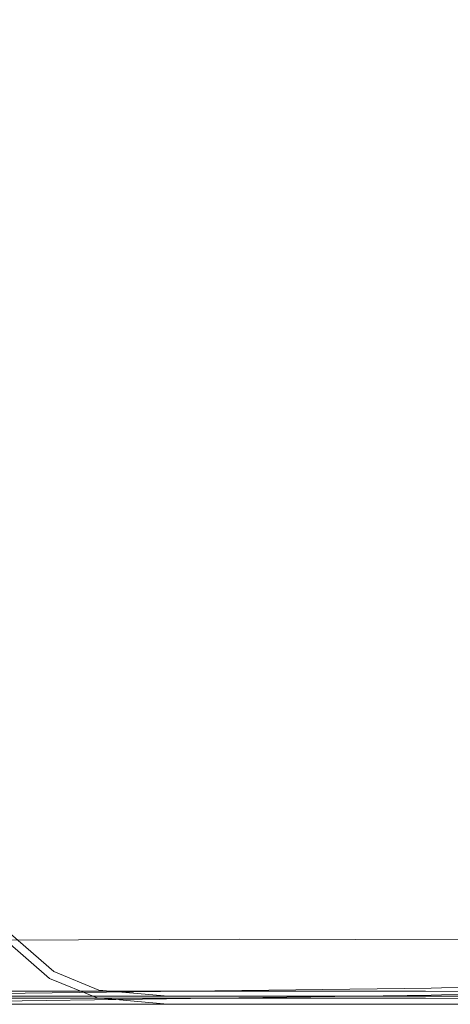
# Model space of a CAD drawing. Extents: x 0 to 1700, y -700 to 0.
# Drawn here: x 1511 to 1565, y -700 to -577 of the extents above; entities that cross this region are included whole.
import ezdxf

# ---------------------------------------------------------------- set-up
doc = ezdxf.new("R2010")
doc.units = 0
doc.header["$LTSCALE"] = 500
doc.header["$MEASUREMENT"] = 0
doc.layers.add('BONA_CERAMIKA', color=7, linetype='Continuous')

msp = doc.modelspace()

# ---------------------------------------------------------------- linework, layer by layer
at = {"layer": 'BONA_CERAMIKA', "lineweight": 0}
for points, invisible_edges in [([(1534.85, -570.05, 585.13), (1552.22, -579.7, 585.13), (1559.86, -571.58, 585.13), (1543.26, -561.47, 585.13)], 15), ([(1581.1, -586.52, 585.13), (1587.08, -578.03, 585.13), (1567.17, -562.59, 585.13), (1559.86, -571.58, 585.13)], 15), ([(1522.08, -563.92, 585.32), (1512.8, -572.15, 585.25), (1526.08, -578.05, 585.13), (1534.85, -570.05, 585.13)], 15), ([(1512.8, -572.15, 585.25), (1503.44, -568.6, 585.6), (1493.23, -576.3, 585.24), (1503.17, -579.85, 585.16)], 15), ([(1534.85, -570.05, 585.13), (1526.08, -578.05, 585.13), (1544.27, -587.12, 585.13), (1552.22, -579.7, 585.13)], 15), ([(1512.8, -572.15, 585.25), (1503.17, -579.85, 585.16), (1516.99, -585.52, 585.13), (1526.08, -578.05, 585.13)], 15), ([(1574.84, -593.78, 585.13), (1581.1, -586.52, 585.13), (1559.86, -571.58, 585.13), (1552.22, -579.7, 585.13)], 15), ([(1526.08, -578.05, 585.13), (1516.99, -585.52, 585.13), (1536.02, -594.01, 585.13), (1544.27, -587.12, 585.13)], 15), ([(1493.33, -587.02, 585.08), (1507.6, -592.5, 585.13), (1516.99, -585.52, 585.13), (1503.17, -579.85, 585.16)], 15), ([(1574.84, -593.78, 585.13), (1552.22, -579.7, 585.13), (1544.27, -587.12, 585.13), (1568.33, -600.16, 585.13)], 15), ([(1507.6, -592.5, 585.13), (1527.5, -600.54, 585.13), (1536.02, -594.01, 585.13), (1516.99, -585.52, 585.13)], 15), ([(1568.33, -600.16, 585.13), (1544.27, -587.12, 585.13), (1536.02, -594.01, 585.13), (1561.57, -606.02, 585.13)], 15), ([(1497.93, -598.98, 585.13), (1518.72, -606.68, 585.13), (1527.5, -600.54, 585.13), (1507.6, -592.5, 585.13)], 15), ([(1554.59, -611.72, 585.13), (1561.57, -606.02, 585.13), (1536.02, -594.01, 585.13), (1527.5, -600.54, 585.13)], 15), ([(1497.93, -598.98, 585.13), (1488, -604.95, 585.13), (1509.71, -612.39, 585.13), (1518.72, -606.68, 585.13)], 15), ([(1547.4, -617.22, 585.13), (1554.59, -611.72, 585.13), (1527.5, -600.54, 585.13), (1518.72, -606.68, 585.13)], 15), ([(1595.04, -614.99, 585.13), (1568.33, -600.16, 585.13), (1561.57, -606.02, 585.13), (1590.11, -619.59, 585.13)], 15), ([(1547.4, -617.22, 585.13), (1518.72, -606.68, 585.13), (1509.71, -612.39, 585.13), (1540.02, -622.47, 585.13)], 15), ([(1585.02, -624.27, 585.13), (1590.11, -619.59, 585.13), (1561.57, -606.02, 585.13), (1554.59, -611.72, 585.13)], 15), ([(1579.77, -628.98, 585.13), (1585.02, -624.27, 585.13), (1554.59, -611.72, 585.13), (1547.4, -617.22, 585.13)], 15), ([(1540.02, -622.47, 585.13), (1509.71, -612.39, 585.13), (1500.49, -617.66, 585.13), (1532.47, -627.42, 585.13)], 15), ([(1524.76, -632.04, 585.13), (1532.47, -627.42, 585.13), (1500.49, -617.66, 585.13), (1491.07, -622.44, 585.13)], 15), ([(1579.77, -628.98, 585.13), (1547.4, -617.22, 585.13), (1540.02, -622.47, 585.13), (1574.39, -633.64, 585.13)], 15), ([(1516.92, -636.36, 585.13), (1524.76, -632.04, 585.13), (1491.07, -622.44, 585.13), (1481.5, -626.81, 585.13)], 15), ([(1574.39, -633.64, 585.13), (1540.02, -622.47, 585.13), (1532.47, -627.42, 585.13), (1568.88, -638.2, 585.13)], 15), ([(1516.92, -636.36, 585.13), (1481.5, -626.81, 585.13), (1471.77, -630.87, 585.13), (1508.95, -640.47, 585.13)], 15), ([(1563.25, -642.6, 585.13), (1568.88, -638.2, 585.13), (1532.47, -627.42, 585.13), (1524.76, -632.04, 585.13)], 15), ([(1557.53, -646.85, 585.13), (1563.25, -642.6, 585.13), (1524.76, -632.04, 585.13), (1516.92, -636.36, 585.13)], 15), ([(1557.53, -646.85, 585.13), (1516.92, -636.36, 585.13), (1508.95, -640.47, 585.13), (1551.72, -650.99, 585.13)], 15), ([(1563.25, -642.6, 585.13), (1601.27, -652.71, 585.13), (1604.79, -648.54, 585.13), (1568.88, -638.2, 585.13)], 15), ([(1551.72, -650.99, 585.13), (1508.95, -640.47, 585.13), (1500.89, -644.4, 585.13), (1545.84, -655.05, 585.13)], 15), ([(1557.53, -646.85, 585.13), (1597.69, -656.88, 585.13), (1601.27, -652.71, 585.13), (1563.25, -642.6, 585.13)], 15), ([(1539.9, -659.04, 585.13), (1545.84, -655.05, 585.13), (1500.89, -644.4, 585.13), (1492.75, -648.22, 585.13)], 15), ([(1557.53, -646.85, 585.13), (1551.72, -650.99, 585.13), (1594.05, -661.05, 585.13), (1597.69, -656.88, 585.13)], 15), ([(1531.18, -662.93, 585.12), (1539.9, -659.04, 585.13), (1492.75, -648.22, 585.13), (1482.11, -651.89, 585.13)], 15), ([(1551.72, -650.99, 585.13), (1545.84, -655.05, 585.13), (1590.37, -665.22, 585.13), (1594.05, -661.05, 585.13)], 15), ([(1531.18, -662.93, 585.12), (1482.11, -651.89, 585.13), (1466.53, -655.39, 585.13), (1516.95, -666.65, 585.09)], 15), ([(1516.95, -666.65, 585.09), (1466.53, -655.39, 585.13), (1443.6, -658.67, 585.13), (1492.93, -669.94, 585.06)], 15), ([(1539.9, -659.04, 585.13), (1586.65, -669.39, 585.13), (1590.37, -665.22, 585.13), (1545.84, -655.05, 585.13)], 15), ([(1531.18, -662.93, 585.12), (1580.64, -673.58, 585.09), (1586.65, -669.39, 585.13), (1539.9, -659.04, 585.13)], 15), ([(1531.18, -662.93, 585.12), (1516.95, -666.65, 585.09), (1570.1, -677.81, 584.98), (1580.64, -673.58, 585.09)], 15), ([(1516.95, -666.65, 585.09), (1492.93, -669.94, 585.06), (1546.48, -681.3, 584.84), (1570.1, -677.81, 584.98)], 15), ([(1454.82, -672.54, 585.03), (1501.27, -683.23, 584.73), (1546.48, -681.3, 584.84), (1492.93, -669.94, 585.06)], 15), ([(1570.1, -677.81, 584.98), (1546.48, -681.3, 584.84), (1603.5, -692.1, 584.3), (1616.72, -686.8, 584.84)], 15), ([(1501.27, -683.23, 584.73), (1538.92, -691.94, 584.05), (1603.5, -692.1, 584.3), (1546.48, -681.3, 584.84)], 15), ([(1444.85, -684.33, 584.67), (1474.87, -692.2, 583.95), (1538.92, -691.94, 584.05), (1501.27, -683.23, 584.73)], 15), ([(1515.12, -696.32, 73.06), (1515.58, -695.91, 66.09), (1510.06, -691.26, 65.28), (1509.24, -691.89, 72.11)], 15), ([(1509.64, -691.79, 0.13), (1510.33, -691.06, 0.13), (1515.74, -695.78, 0.13), (1515.22, -696.64, 0.13)], 15), ([(1510.06, -691.26, 65.28), (1515.58, -695.91, 66.09), (1515.73, -695.78, 58.11), (1510.33, -691.06, 57.56)], 15), ([(1515.74, -695.78, 5.67), (1515.74, -695.78, 2.66), (1510.33, -691.06, 2.66), (1510.33, -691.06, 5.67)], 15), ([(1515.74, -695.78, 10.76), (1515.74, -695.78, 5.67), (1510.33, -691.06, 5.67), (1510.33, -691.06, 10.76)], 15), ([(1510.33, -691.06, 2.66), (1515.74, -695.78, 2.66), (1515.74, -695.78, 1.05), (1510.33, -691.06, 1.05)], 15), ([(1510.33, -691.06, 1.05), (1515.74, -695.78, 1.05), (1515.74, -695.78, 0.13), (1510.33, -691.06, 0.13)], 11), ([(1510.33, -691.06, 57.56), (1515.73, -695.78, 58.11), (1515.74, -695.78, 49.02), (1510.33, -691.06, 48.75)], 15), ([(1515.74, -695.78, 38.76), (1515.74, -695.78, 28.3), (1510.33, -691.06, 28.27), (1510.33, -691.06, 38.65)], 15), ([(1515.74, -695.78, 49.02), (1515.74, -695.78, 38.76), (1510.33, -691.06, 38.65), (1510.33, -691.06, 48.75)], 15), ([(1510.33, -691.06, 28.27), (1515.74, -695.78, 28.3), (1515.74, -695.78, 18.63), (1510.33, -691.06, 18.63)], 15), ([(1510.33, -691.06, 18.63), (1515.74, -695.78, 18.63), (1515.74, -695.78, 10.76), (1510.33, -691.06, 10.76)], 15), ([(1556.49, -696.35, 581.98), (1491.63, -696.35, 581.9), (1474.87, -692.01, 583.03), (1538.92, -691.76, 583.13)], 11), ([(1491.63, -696.84, 582.71), (1556.49, -696.86, 582.78), (1538.92, -691.94, 584.05), (1474.87, -692.2, 583.95)], 15), ([(1514.7, -697.22, 72.94), (1514.39, -697.91, 78.56), (1506.65, -694.33, 78.17), (1508.65, -692.66, 71.9)], 15), ([(1514.69, -696.98, 78.76), (1515.12, -696.32, 73.06), (1509.24, -691.89, 72.11), (1507.01, -693.55, 78.64)], 15), ([(1515.09, -696.78, 66.05), (1514.7, -697.22, 72.94), (1508.65, -692.66, 71.9), (1509.4, -692.01, 65.21)], 15), ([(1515.09, -696.78, 66.05), (1509.4, -692.01, 65.21), (1509.64, -691.79, 57.54), (1515.22, -696.64, 58.1)], 15), ([(1515.22, -696.64, 2.66), (1515.22, -696.64, 5.67), (1509.64, -691.79, 5.67), (1509.64, -691.79, 2.66)], 15), ([(1515.22, -696.64, 5.67), (1515.22, -696.64, 10.76), (1509.64, -691.79, 10.76), (1509.64, -691.79, 5.67)], 15), ([(1515.22, -696.64, 2.66), (1509.64, -691.79, 2.66), (1509.64, -691.79, 1.05), (1515.22, -696.64, 1.05)], 15), ([(1515.22, -696.64, 1.05), (1509.64, -691.79, 1.05), (1509.64, -691.79, 0.13), (1515.22, -696.64, 0.13)], 11), ([(1515.22, -696.64, 58.1), (1509.64, -691.79, 57.54), (1509.64, -691.79, 48.75), (1515.22, -696.64, 49.02)], 15), ([(1515.22, -696.64, 28.3), (1515.22, -696.64, 38.76), (1509.64, -691.79, 38.65), (1509.64, -691.79, 28.27)], 15), ([(1515.22, -696.64, 38.76), (1515.22, -696.64, 49.02), (1509.64, -691.79, 48.75), (1509.64, -691.79, 38.65)], 15), ([(1515.22, -696.64, 28.3), (1509.64, -691.79, 28.27), (1509.64, -691.79, 18.63), (1515.22, -696.64, 18.63)], 15), ([(1515.22, -696.64, 18.63), (1509.64, -691.79, 18.63), (1509.64, -691.79, 10.76), (1515.22, -696.64, 10.76)], 15), ([(1610.97, -696.59, 582.05), (1556.49, -696.35, 581.98), (1538.92, -691.76, 583.13), (1603.51, -691.91, 583.38)], 11), ([(1556.49, -696.86, 582.78), (1610.96, -697.14, 582.82), (1603.5, -692.1, 584.3), (1538.92, -691.94, 584.05)], 15), ([(1508.11, -696.99, 83.04), (1514.65, -697.86, 82.82), (1514.69, -696.98, 78.76), (1507.01, -693.55, 78.64)], 15), ([(1514.49, -698.84, 82.66), (1507.97, -697.91, 82.72), (1506.65, -694.33, 78.17), (1514.39, -697.91, 78.56)], 15), ([(1562.14, -698.25, 580.32), (1499.23, -698.25, 580.29), (1491.63, -696.35, 581.9), (1556.49, -696.35, 581.98)], 14), ([(1521.06, -698.39, 78.75), (1521.19, -698.22, 73.25), (1515.12, -696.32, 73.06), (1514.69, -696.98, 78.76)], 15), ([(1521.1, -699.1, 66.41), (1515.09, -696.78, 66.05), (1515.22, -696.64, 58.1), (1521.13, -699.06, 58.37)], 15), ([(1521.19, -698.22, 73.25), (1521.32, -698.12, 66.42), (1515.58, -695.91, 66.09), (1515.12, -696.32, 73.06)], 15), ([(1515.22, -696.64, 0.13), (1515.74, -695.78, 0.13), (1521.37, -698.09, 0.13), (1521.13, -699.06, 0.13)], 15), ([(1521.13, -699.06, 2.66), (1521.13, -699.06, 5.67), (1515.22, -696.64, 5.67), (1515.22, -696.64, 2.66)], 15), ([(1521.13, -699.06, 5.67), (1521.13, -699.06, 10.76), (1515.22, -696.64, 10.76), (1515.22, -696.64, 5.67)], 15), ([(1521.13, -699.06, 2.66), (1515.22, -696.64, 2.66), (1515.22, -696.64, 1.05), (1521.13, -699.06, 1.05)], 15), ([(1521.13, -699.06, 1.05), (1515.22, -696.64, 1.05), (1515.22, -696.64, 0.13), (1521.13, -699.06, 0.13)], 11), ([(1521.13, -699.06, 58.37), (1515.22, -696.64, 58.1), (1515.22, -696.64, 49.02), (1521.13, -699.06, 49.16)], 15), ([(1521.13, -699.06, 28.31), (1521.13, -699.06, 38.81), (1515.22, -696.64, 38.76), (1515.22, -696.64, 28.3)], 15), ([(1521.13, -699.06, 38.81), (1521.13, -699.06, 49.16), (1515.22, -696.64, 49.02), (1515.22, -696.64, 38.76)], 15), ([(1521.13, -699.06, 28.31), (1515.22, -696.64, 28.3), (1515.22, -696.64, 18.63), (1521.13, -699.06, 18.63)], 15), ([(1521.13, -699.06, 18.63), (1515.22, -696.64, 18.63), (1515.22, -696.64, 10.76), (1521.13, -699.06, 10.76)], 15), ([(1515.58, -695.91, 66.09), (1521.32, -698.12, 66.42), (1521.37, -698.09, 58.37), (1515.73, -695.78, 58.11)], 15), ([(1515.73, -695.78, 58.11), (1521.37, -698.09, 58.37), (1521.37, -698.09, 49.16), (1515.74, -695.78, 49.02)], 15), ([(1521.37, -698.09, 5.67), (1521.37, -698.09, 2.66), (1515.74, -695.78, 2.66), (1515.74, -695.78, 5.67)], 15), ([(1521.37, -698.09, 10.76), (1521.37, -698.09, 5.67), (1515.74, -695.78, 5.67), (1515.74, -695.78, 10.76)], 15), ([(1515.74, -695.78, 2.66), (1521.37, -698.09, 2.66), (1521.37, -698.09, 1.05), (1515.74, -695.78, 1.05)], 15), ([(1515.74, -695.78, 1.05), (1521.37, -698.09, 1.05), (1521.37, -698.09, 0.13), (1515.74, -695.78, 0.13)], 11), ([(1521.37, -698.09, 38.81), (1521.37, -698.09, 28.31), (1515.74, -695.78, 28.3), (1515.74, -695.78, 38.76)], 15), ([(1521.37, -698.09, 49.16), (1521.37, -698.09, 38.81), (1515.74, -695.78, 38.76), (1515.74, -695.78, 49.02)], 15), ([(1515.74, -695.78, 28.3), (1521.37, -698.09, 28.31), (1521.37, -698.09, 18.63), (1515.74, -695.78, 18.63)], 15), ([(1515.74, -695.78, 18.63), (1521.37, -698.09, 18.63), (1521.37, -698.09, 10.76), (1515.74, -695.78, 10.76)], 15), ([(1613.93, -698.3, 580.37), (1562.14, -698.25, 580.32), (1556.49, -696.35, 581.98), (1610.97, -696.59, 582.05)], 6), ([(1562.82, -697.85, 542.61), (1563.42, -698.36, 543.77), (1614.02, -698.06, 544.02), (1611.94, -696.5, 542.97)], 3), ([(1562.83, -698.73, 542.17), (1562.82, -697.85, 542.61), (1611.94, -696.5, 542.97), (1611.96, -697.01, 542.17)], 15), ([(1499.23, -699.11, 580.76), (1562.14, -699.12, 580.78), (1556.49, -696.86, 582.78), (1491.63, -696.84, 582.71)], 14), ([(1501.45, -698.6, 542.31), (1501.6, -698.73, 543.55), (1563.42, -698.36, 543.77), (1562.82, -697.85, 542.61)], 7), ([(1501.46, -699.58, 542.17), (1501.45, -698.6, 542.31), (1562.82, -697.85, 542.61), (1562.83, -698.73, 542.17)], 15), ([(1508.48, -698.39, 91.41), (1514.77, -698.61, 91.36), (1514.65, -697.86, 82.82), (1508.11, -696.99, 83.04)], 15), ([(1521.01, -699.21, 73.22), (1520.93, -699.38, 78.69), (1514.39, -697.91, 78.56), (1514.7, -697.22, 72.94)], 15), ([(1514.65, -697.86, 82.82), (1521.03, -698.62, 82.77), (1521.06, -698.39, 78.75), (1514.69, -696.98, 78.76)], 15), ([(1514.77, -698.61, 91.36), (1521.04, -698.81, 91.34), (1521.03, -698.62, 82.77), (1514.65, -697.86, 82.82)], 15), ([(1521.1, -699.1, 66.41), (1521.01, -699.21, 73.22), (1514.7, -697.22, 72.94), (1515.09, -696.78, 66.05)], 15), ([(1562.14, -699.12, 580.78), (1613.93, -699.19, 580.79), (1610.96, -697.14, 582.82), (1556.49, -696.86, 582.78)], 12), ([(1563.43, -699.3, 543.44), (1562.83, -698.73, 542.17), (1611.96, -697.01, 542.17), (1614.03, -698.87, 543.48)], 9), ([(1501.76, -698.88, 577.77), (1499.23, -698.25, 580.29), (1562.14, -698.25, 580.32), (1564.02, -698.88, 577.78)], 15), ([(1501.61, -699.73, 543.44), (1501.46, -699.58, 542.17), (1562.83, -698.73, 542.17), (1563.43, -699.3, 543.44)], 13), ([(1501.6, -698.73, 543.55), (1501.72, -698.84, 545.15), (1563.87, -698.74, 545.24), (1563.42, -698.36, 543.77)], 15), ([(1563.87, -698.74, 545.24), (1501.72, -698.84, 545.15), (1501.76, -698.87, 547.55), (1564.02, -698.87, 547.57)], 15), ([(1564.02, -698.87, 547.57), (1501.76, -698.87, 547.55), (1501.76, -698.87, 551.16), (1564.02, -698.87, 551.16)], 15), ([(1501.76, -698.87, 573.84), (1501.76, -698.88, 577.77), (1564.02, -698.88, 577.78), (1564.02, -698.87, 573.84)], 15), ([(1564.02, -698.87, 562.33), (1501.76, -698.87, 562.33), (1501.76, -698.87, 568.41), (1564.02, -698.87, 568.41)], 15), ([(1564.02, -698.87, 568.41), (1501.76, -698.87, 568.41), (1501.76, -698.87, 573.84), (1564.02, -698.87, 573.84)], 15), ([(1501.76, -698.87, 556.33), (1501.76, -698.87, 562.33), (1564.02, -698.87, 562.33), (1564.02, -698.87, 556.33)], 15), ([(1501.76, -698.87, 551.16), (1501.76, -698.87, 556.33), (1564.02, -698.87, 556.33), (1564.02, -698.87, 551.16)], 15), ([(1514.72, -699.61, 91.31), (1508.44, -699.38, 91.32), (1507.97, -697.91, 82.72), (1514.49, -698.84, 82.66)], 15), ([(1514.8, -698.87, 160.43), (1514.77, -698.61, 91.36), (1508.48, -698.39, 91.41), (1508.6, -698.87, 160.44)], 15), ([(1508.59, -698.87, 534.46), (1514.8, -698.87, 534.46), (1514.8, -698.87, 515.85), (1508.59, -698.87, 515.85)], 15), ([(1508.59, -698.87, 515.85), (1514.8, -698.87, 515.85), (1514.8, -698.87, 480.14), (1508.59, -698.87, 480.14)], 15), ([(1514.8, -698.87, 541.68), (1514.8, -698.87, 534.46), (1508.59, -698.87, 534.46), (1508.59, -698.87, 541.68)], 15), ([(1514.8, -698.87, 543.2), (1514.8, -698.87, 541.68), (1508.59, -698.87, 541.68), (1508.59, -698.87, 543.2)], 7), ([(1514.8, -698.87, 196.33), (1514.8, -698.87, 160.43), (1508.6, -698.87, 160.44), (1508.59, -698.87, 196.33)], 15), ([(1514.8, -698.87, 421.65), (1514.8, -698.87, 351.74), (1508.59, -698.87, 351.74), (1508.59, -698.87, 421.65)], 15), ([(1514.8, -698.87, 480.14), (1514.8, -698.87, 421.65), (1508.59, -698.87, 421.65), (1508.59, -698.87, 480.14)], 15), ([(1508.59, -698.87, 351.74), (1514.8, -698.87, 351.74), (1514.8, -698.87, 281.79), (1508.59, -698.87, 281.79)], 15), ([(1508.59, -698.87, 281.79), (1514.8, -698.87, 281.79), (1514.8, -698.87, 196.33), (1508.59, -698.87, 196.33)], 15), ([(1514.8, -699.87, 543.2), (1514.8, -698.87, 543.2), (1508.59, -698.87, 543.2), (1508.59, -699.87, 543.2)], 15), ([(1520.95, -699.61, 82.71), (1514.49, -698.84, 82.66), (1514.39, -697.91, 78.56), (1520.93, -699.38, 78.69)], 15), ([(1521.01, -699.81, 91.32), (1514.72, -699.61, 91.31), (1514.49, -698.84, 82.66), (1520.95, -699.61, 82.71)], 15), ([(1521.03, -698.87, 160.43), (1521.04, -698.81, 91.34), (1514.77, -698.61, 91.36), (1514.8, -698.87, 160.43)], 15), ([(1514.8, -698.87, 534.46), (1521.03, -698.87, 534.46), (1521.03, -698.87, 515.85), (1514.8, -698.87, 515.85)], 15), ([(1514.8, -698.87, 515.85), (1521.03, -698.87, 515.85), (1521.03, -698.87, 480.14), (1514.8, -698.87, 480.14)], 15), ([(1521.03, -698.87, 541.68), (1521.03, -698.87, 534.46), (1514.8, -698.87, 534.46), (1514.8, -698.87, 541.68)], 15), ([(1521.03, -698.87, 543.2), (1521.03, -698.87, 541.68), (1514.8, -698.87, 541.68), (1514.8, -698.87, 543.2)], 7), ([(1521.03, -698.87, 196.33), (1521.03, -698.87, 160.43), (1514.8, -698.87, 160.43), (1514.8, -698.87, 196.33)], 15), ([(1521.03, -698.87, 421.65), (1521.03, -698.87, 351.74), (1514.8, -698.87, 351.74), (1514.8, -698.87, 421.65)], 15), ([(1521.03, -698.87, 480.14), (1521.03, -698.87, 421.65), (1514.8, -698.87, 421.65), (1514.8, -698.87, 480.14)], 15), ([(1514.8, -698.87, 351.74), (1521.03, -698.87, 351.74), (1521.03, -698.87, 281.79), (1514.8, -698.87, 281.79)], 15), ([(1514.8, -698.87, 281.79), (1521.03, -698.87, 281.79), (1521.03, -698.87, 196.33), (1514.8, -698.87, 196.33)], 15), ([(1521.03, -699.87, 543.2), (1521.03, -698.87, 543.2), (1514.8, -698.87, 543.2), (1514.8, -699.87, 543.2)], 15), ([(1521.1, -699.1, 66.41), (1529.94, -699.87, 66.52), (1529.94, -699.87, 73.31), (1521.01, -699.21, 73.22)], 15), ([(1521.06, -698.39, 78.75), (1521.03, -698.62, 82.77), (1529.96, -698.87, 82.74), (1529.97, -698.87, 78.75)], 15), ([(1521.03, -698.62, 82.77), (1521.04, -698.81, 91.34), (1529.95, -698.87, 91.33), (1529.96, -698.87, 82.74)], 15), ([(1529.95, -698.87, 91.33), (1521.04, -698.81, 91.34), (1521.03, -698.87, 160.43), (1529.94, -698.87, 160.43)], 15), ([(1529.94, -698.87, 534.46), (1521.03, -698.87, 534.46), (1521.03, -698.87, 541.68), (1529.94, -698.87, 541.68)], 15), ([(1529.94, -698.87, 541.68), (1521.03, -698.87, 541.68), (1521.03, -698.87, 543.2), (1529.94, -698.87, 543.2)], 11), ([(1521.03, -698.87, 515.85), (1521.03, -698.87, 534.46), (1529.94, -698.87, 534.46), (1529.94, -698.87, 515.85)], 15), ([(1521.03, -698.87, 480.14), (1521.03, -698.87, 515.85), (1529.94, -698.87, 515.85), (1529.94, -698.87, 480.14)], 15), ([(1529.94, -698.87, 160.43), (1521.03, -698.87, 160.43), (1521.03, -698.87, 196.33), (1529.94, -698.87, 196.33)], 15), ([(1529.94, -698.87, 351.74), (1521.03, -698.87, 351.74), (1521.03, -698.87, 421.65), (1529.94, -698.87, 421.65)], 15), ([(1529.94, -698.87, 421.65), (1521.03, -698.87, 421.65), (1521.03, -698.87, 480.14), (1529.94, -698.87, 480.14)], 15), ([(1521.03, -698.87, 281.79), (1521.03, -698.87, 351.74), (1529.94, -698.87, 351.74), (1529.94, -698.87, 281.79)], 15), ([(1521.03, -698.87, 196.33), (1521.03, -698.87, 281.79), (1529.94, -698.87, 281.79), (1529.94, -698.87, 196.33)], 15), ([(1529.94, -699.87, 543.2), (1529.94, -698.87, 543.2), (1521.03, -698.87, 543.2), (1521.03, -699.87, 543.2)], 15), ([(1529.98, -698.87, 73.31), (1521.19, -698.22, 73.25), (1521.06, -698.39, 78.75), (1529.97, -698.87, 78.75)], 15), ([(1521.1, -699.1, 66.41), (1521.13, -699.06, 58.37), (1529.94, -699.87, 58.46), (1529.94, -699.87, 66.52)], 15), ([(1521.13, -699.06, 0.13), (1521.37, -698.09, 0.13), (1529.99, -698.87, 0.13), (1529.94, -699.87, 0.13)], 15), ([(1521.13, -699.06, 2.66), (1529.94, -699.87, 2.66), (1529.94, -699.87, 5.67), (1521.13, -699.06, 5.67)], 15), ([(1521.13, -699.06, 5.67), (1529.94, -699.87, 5.67), (1529.94, -699.87, 10.76), (1521.13, -699.06, 10.76)], 15), ([(1521.13, -699.06, 2.66), (1521.13, -699.06, 1.05), (1529.94, -699.87, 1.05), (1529.94, -699.87, 2.66)], 15), ([(1521.13, -699.06, 1.05), (1521.13, -699.06, 0.13), (1529.94, -699.87, 0.13), (1529.94, -699.87, 1.05)], 13), ([(1521.13, -699.06, 58.37), (1521.13, -699.06, 49.16), (1529.94, -699.87, 49.21), (1529.94, -699.87, 58.46)], 15), ([(1521.13, -699.06, 28.31), (1529.94, -699.87, 28.31), (1529.94, -699.87, 38.83), (1521.13, -699.06, 38.81)], 15), ([(1521.13, -699.06, 38.81), (1529.94, -699.87, 38.83), (1529.94, -699.87, 49.21), (1521.13, -699.06, 49.16)], 15), ([(1521.13, -699.06, 28.31), (1521.13, -699.06, 18.63), (1529.94, -699.87, 18.63), (1529.94, -699.87, 28.31)], 15), ([(1521.13, -699.06, 18.63), (1521.13, -699.06, 10.76), (1529.94, -699.87, 10.76), (1529.94, -699.87, 18.63)], 15), ([(1529.98, -698.87, 66.53), (1521.32, -698.12, 66.42), (1521.19, -698.22, 73.25), (1529.98, -698.87, 73.31)], 15), ([(1521.37, -698.09, 58.37), (1521.32, -698.12, 66.42), (1529.98, -698.87, 66.53), (1529.99, -698.87, 58.46)], 15), ([(1529.99, -698.87, 2.66), (1521.37, -698.09, 2.66), (1521.37, -698.09, 5.67), (1529.99, -698.87, 5.67)], 15), ([(1529.99, -698.87, 5.67), (1521.37, -698.09, 5.67), (1521.37, -698.09, 10.76), (1529.99, -698.87, 10.76)], 15), ([(1521.37, -698.09, 1.05), (1521.37, -698.09, 2.66), (1529.99, -698.87, 2.66), (1529.99, -698.87, 1.05)], 15), ([(1521.37, -698.09, 0.13), (1521.37, -698.09, 1.05), (1529.99, -698.87, 1.05), (1529.99, -698.87, 0.13)], 7), ([(1521.37, -698.09, 49.16), (1521.37, -698.09, 58.37), (1529.99, -698.87, 58.46), (1529.99, -698.87, 49.21)], 15), ([(1529.99, -698.87, 28.31), (1521.37, -698.09, 28.31), (1521.37, -698.09, 38.81), (1529.99, -698.87, 38.83)], 15), ([(1529.99, -698.87, 38.83), (1521.37, -698.09, 38.81), (1521.37, -698.09, 49.16), (1529.99, -698.87, 49.21)], 15), ([(1521.37, -698.09, 18.63), (1521.37, -698.09, 28.31), (1529.99, -698.87, 28.31), (1529.99, -698.87, 18.63)], 15), ([(1521.37, -698.09, 10.76), (1521.37, -698.09, 18.63), (1529.99, -698.87, 18.63), (1529.99, -698.87, 10.76)], 15), ([(1544.19, -698.87, 534.46), (1529.94, -698.87, 534.46), (1529.94, -698.87, 541.68), (1544.19, -698.87, 541.68)], 15), ([(1544.19, -698.87, 541.68), (1529.94, -698.87, 541.68), (1529.94, -698.87, 543.2), (1544.19, -698.87, 543.2)], 11), ([(1529.94, -698.87, 515.85), (1529.94, -698.87, 534.46), (1544.19, -698.87, 534.46), (1544.19, -698.87, 515.85)], 15), ([(1529.94, -698.87, 480.14), (1529.94, -698.87, 515.85), (1544.19, -698.87, 515.85), (1544.19, -698.87, 480.14)], 15), ([(1544.19, -698.87, 91.33), (1529.95, -698.87, 91.33), (1529.94, -698.87, 160.43), (1544.19, -698.87, 160.43)], 15), ([(1544.19, -698.87, 160.43), (1529.94, -698.87, 160.43), (1529.94, -698.87, 196.33), (1544.19, -698.87, 196.33)], 15), ([(1544.19, -698.87, 351.74), (1529.94, -698.87, 351.74), (1529.94, -698.87, 421.65), (1544.19, -698.87, 421.65)], 15), ([(1544.19, -698.87, 421.65), (1529.94, -698.87, 421.65), (1529.94, -698.87, 480.14), (1544.19, -698.87, 480.14)], 15), ([(1529.94, -698.87, 281.79), (1529.94, -698.87, 351.74), (1544.19, -698.87, 351.74), (1544.19, -698.87, 281.79)], 15), ([(1529.94, -698.87, 196.33), (1529.94, -698.87, 281.79), (1544.19, -698.87, 281.79), (1544.19, -698.87, 196.33)], 15), ([(1544.19, -699.87, 543.2), (1544.19, -698.87, 543.2), (1529.94, -698.87, 543.2), (1529.94, -699.87, 543.2)], 15), ([(1529.94, -699.87, 0.13), (1529.99, -698.87, 0.13), (1544.19, -698.87, 0.13), (1544.19, -699.87, 0.13)], 15), ([(1529.96, -698.87, 82.74), (1529.95, -698.87, 91.33), (1544.19, -698.87, 91.33), (1544.19, -698.87, 82.73)], 15), ([(1529.97, -698.87, 78.75), (1529.96, -698.87, 82.74), (1544.19, -698.87, 82.73), (1544.19, -698.87, 78.74)], 15), ([(1544.19, -698.87, 73.31), (1529.98, -698.87, 73.31), (1529.97, -698.87, 78.75), (1544.19, -698.87, 78.74)], 15), ([(1544.19, -698.87, 66.52), (1529.98, -698.87, 66.53), (1529.98, -698.87, 73.31), (1544.19, -698.87, 73.31)], 15), ([(1529.99, -698.87, 58.46), (1529.98, -698.87, 66.53), (1544.19, -698.87, 66.52), (1544.19, -698.87, 58.46)], 15), ([(1544.19, -698.87, 2.66), (1529.99, -698.87, 2.66), (1529.99, -698.87, 5.67), (1544.19, -698.87, 5.67)], 15), ([(1544.19, -698.87, 5.67), (1529.99, -698.87, 5.67), (1529.99, -698.87, 10.76), (1544.19, -698.87, 10.76)], 15), ([(1529.99, -698.87, 1.05), (1529.99, -698.87, 2.66), (1544.19, -698.87, 2.66), (1544.19, -698.87, 1.05)], 15), ([(1529.99, -698.87, 0.13), (1529.99, -698.87, 1.05), (1544.19, -698.87, 1.05), (1544.19, -698.87, 0.13)], 7), ([(1529.99, -698.87, 49.21), (1529.99, -698.87, 58.46), (1544.19, -698.87, 58.46), (1544.19, -698.87, 49.21)], 15), ([(1544.19, -698.87, 28.31), (1529.99, -698.87, 28.31), (1529.99, -698.87, 38.83), (1544.19, -698.87, 38.83)], 15), ([(1544.19, -698.87, 38.83), (1529.99, -698.87, 38.83), (1529.99, -698.87, 49.21), (1544.19, -698.87, 49.21)], 15), ([(1529.99, -698.87, 18.63), (1529.99, -698.87, 28.31), (1544.19, -698.87, 28.31), (1544.19, -698.87, 18.63)], 15), ([(1529.99, -698.87, 10.76), (1529.99, -698.87, 18.63), (1544.19, -698.87, 18.63), (1544.19, -698.87, 10.76)], 15), ([(1544.19, -698.87, 534.46), (1566.43, -698.87, 534.46), (1566.43, -698.87, 515.85), (1544.19, -698.87, 515.85)], 15), ([(1544.19, -698.87, 515.85), (1566.43, -698.87, 515.85), (1566.43, -698.87, 480.14), (1544.19, -698.87, 480.14)], 15), ([(1566.43, -698.87, 541.68), (1566.43, -698.87, 534.46), (1544.19, -698.87, 534.46), (1544.19, -698.87, 541.68)], 15), ([(1566.43, -698.87, 543.2), (1566.43, -698.87, 541.68), (1544.19, -698.87, 541.68), (1544.19, -698.87, 543.2)], 7), ([(1566.43, -698.87, 5.67), (1566.43, -698.87, 2.66), (1544.19, -698.87, 2.66), (1544.19, -698.87, 5.67)], 15), ([(1566.43, -698.87, 10.76), (1566.43, -698.87, 5.67), (1544.19, -698.87, 5.67), (1544.19, -698.87, 10.76)], 15), ([(1544.19, -698.87, 2.66), (1566.43, -698.87, 2.66), (1566.43, -698.87, 1.05), (1544.19, -698.87, 1.05)], 15), ([(1544.19, -698.87, 1.05), (1566.43, -698.87, 1.05), (1566.43, -698.87, 0.13), (1544.19, -698.87, 0.13)], 11), ([(1566.43, -698.87, 160.43), (1566.43, -698.87, 91.33), (1544.19, -698.87, 91.33), (1544.19, -698.87, 160.43)], 15), ([(1566.43, -698.87, 196.33), (1566.43, -698.87, 160.43), (1544.19, -698.87, 160.43), (1544.19, -698.87, 196.33)], 15), ([(1544.19, -698.87, 91.33), (1566.43, -698.87, 91.33), (1566.43, -698.87, 82.73), (1544.19, -698.87, 82.73)], 15), ([(1544.19, -698.87, 82.73), (1566.43, -698.87, 82.73), (1566.43, -698.87, 78.74), (1544.19, -698.87, 78.74)], 15), ([(1566.43, -698.87, 421.65), (1566.43, -698.87, 351.74), (1544.19, -698.87, 351.74), (1544.19, -698.87, 421.65)], 15), ([(1566.43, -698.87, 480.14), (1566.43, -698.87, 421.65), (1544.19, -698.87, 421.65), (1544.19, -698.87, 480.14)], 15), ([(1544.19, -698.87, 351.74), (1566.43, -698.87, 351.74), (1566.43, -698.87, 281.79), (1544.19, -698.87, 281.79)], 15), ([(1544.19, -698.87, 281.79), (1566.43, -698.87, 281.79), (1566.43, -698.87, 196.33), (1544.19, -698.87, 196.33)], 15), ([(1566.43, -698.87, 73.31), (1566.43, -698.87, 66.52), (1544.19, -698.87, 66.52), (1544.19, -698.87, 73.31)], 15), ([(1566.43, -698.87, 78.74), (1566.43, -698.87, 73.31), (1544.19, -698.87, 73.31), (1544.19, -698.87, 78.74)], 15), ([(1544.19, -698.87, 66.52), (1566.43, -698.87, 66.52), (1566.43, -698.87, 58.46), (1544.19, -698.87, 58.46)], 15), ([(1544.19, -698.87, 58.46), (1566.43, -698.87, 58.46), (1566.43, -698.87, 49.21), (1544.19, -698.87, 49.21)], 15), ([(1566.43, -698.87, 38.83), (1566.43, -698.87, 28.31), (1544.19, -698.87, 28.31), (1544.19, -698.87, 38.83)], 15), ([(1566.43, -698.87, 49.21), (1566.43, -698.87, 38.83), (1544.19, -698.87, 38.83), (1544.19, -698.87, 49.21)], 15), ([(1544.19, -698.87, 28.31), (1566.43, -698.87, 28.31), (1566.43, -698.87, 18.63), (1544.19, -698.87, 18.63)], 15), ([(1544.19, -698.87, 18.63), (1566.43, -698.87, 18.63), (1566.43, -698.87, 10.76), (1544.19, -698.87, 10.76)], 15), ([(1566.43, -699.87, 543.2), (1566.43, -698.87, 543.2), (1544.19, -698.87, 543.2), (1544.19, -699.87, 543.2)], 15), ([(1544.19, -699.87, 0.13), (1544.19, -698.87, 0.13), (1566.43, -698.87, 0.13), (1566.43, -699.87, 0.13)], 15), ([(1564.02, -698.88, 577.78), (1562.14, -698.25, 580.32), (1613.93, -698.3, 580.37), (1614.92, -698.87, 577.79)], 15), ([(1563.42, -698.36, 543.77), (1563.87, -698.74, 545.24), (1614.7, -698.65, 545.33), (1614.02, -698.06, 544.02)], 15), ([(1563.87, -699.73, 545.1), (1563.43, -699.3, 543.44), (1614.03, -698.87, 543.48), (1614.7, -699.62, 545.11)], 15), ([(1614.7, -698.65, 545.33), (1563.87, -698.74, 545.24), (1564.02, -698.87, 547.57), (1614.92, -698.87, 547.59)], 15), ([(1614.92, -698.87, 547.59), (1564.02, -698.87, 547.57), (1564.02, -698.87, 551.16), (1614.92, -698.87, 551.16)], 15), ([(1564.02, -698.87, 573.84), (1564.02, -698.88, 577.78), (1614.92, -698.87, 577.79), (1614.92, -698.87, 573.84)], 15), ([(1614.92, -698.87, 562.33), (1564.02, -698.87, 562.33), (1564.02, -698.87, 568.41), (1614.92, -698.87, 568.41)], 15), ([(1614.92, -698.87, 568.41), (1564.02, -698.87, 568.41), (1564.02, -698.87, 573.84), (1614.92, -698.87, 573.84)], 15), ([(1564.02, -698.87, 556.33), (1564.02, -698.87, 562.33), (1614.92, -698.87, 562.33), (1614.92, -698.87, 556.33)], 15), ([(1564.02, -698.87, 551.16), (1564.02, -698.87, 556.33), (1614.92, -698.87, 556.33), (1614.92, -698.87, 551.16)], 15), ([(1499.23, -699.11, 580.76), (1501.76, -699.87, 577.88), (1564.02, -699.87, 577.88), (1562.14, -699.12, 580.78)], 15), ([(1501.72, -699.83, 545.1), (1501.61, -699.73, 543.44), (1563.43, -699.3, 543.44), (1563.87, -699.73, 545.1)], 15), ([(1501.72, -699.83, 545.1), (1563.87, -699.73, 545.1), (1564.02, -699.87, 547.54), (1501.76, -699.87, 547.54)], 15), ([(1501.76, -699.87, 547.54), (1564.02, -699.87, 547.54), (1564.02, -699.87, 551.16), (1501.76, -699.87, 551.16)], 15), ([(1501.76, -699.87, 577.88), (1501.76, -699.87, 573.84), (1564.02, -699.87, 573.84), (1564.02, -699.87, 577.88)], 15), ([(1501.76, -699.87, 562.33), (1564.02, -699.87, 562.33), (1564.02, -699.87, 568.41), (1501.76, -699.87, 568.41)], 15), ([(1501.76, -699.87, 568.41), (1564.02, -699.87, 568.41), (1564.02, -699.87, 573.84), (1501.76, -699.87, 573.84)], 15), ([(1501.76, -699.87, 562.33), (1501.76, -699.87, 556.33), (1564.02, -699.87, 556.33), (1564.02, -699.87, 562.33)], 15), ([(1501.76, -699.87, 556.33), (1501.76, -699.87, 551.16), (1564.02, -699.87, 551.16), (1564.02, -699.87, 556.33)], 15), ([(1514.72, -699.61, 91.31), (1514.8, -699.87, 160.43), (1508.59, -699.87, 160.43), (1508.44, -699.38, 91.32)], 15), ([(1514.8, -699.87, 534.46), (1508.59, -699.87, 534.46), (1508.59, -699.87, 515.85), (1514.8, -699.87, 515.85)], 15), ([(1514.8, -699.87, 515.85), (1508.59, -699.87, 515.85), (1508.59, -699.87, 480.14), (1514.8, -699.87, 480.14)], 15), ([(1514.8, -699.87, 534.46), (1514.8, -699.87, 541.68), (1508.59, -699.87, 541.68), (1508.59, -699.87, 534.46)], 15), ([(1514.8, -699.87, 541.68), (1514.8, -699.87, 543.2), (1508.59, -699.87, 543.2), (1508.59, -699.87, 541.68)], 13), ([(1514.8, -699.87, 160.43), (1514.8, -699.87, 196.33), (1508.59, -699.87, 196.33), (1508.59, -699.87, 160.43)], 15), ([(1514.8, -699.87, 351.74), (1514.8, -699.87, 421.65), (1508.59, -699.87, 421.65), (1508.59, -699.87, 351.74)], 15), ([(1514.8, -699.87, 421.65), (1514.8, -699.87, 480.14), (1508.59, -699.87, 480.14), (1508.59, -699.87, 421.65)], 15), ([(1514.8, -699.87, 351.74), (1508.59, -699.87, 351.74), (1508.59, -699.87, 281.79), (1514.8, -699.87, 281.79)], 15), ([(1514.8, -699.87, 281.79), (1508.59, -699.87, 281.79), (1508.59, -699.87, 196.33), (1514.8, -699.87, 196.33)], 15), ([(1521.01, -699.81, 91.32), (1521.03, -699.87, 160.43), (1514.8, -699.87, 160.43), (1514.72, -699.61, 91.31)], 15), ([(1521.03, -699.87, 534.46), (1514.8, -699.87, 534.46), (1514.8, -699.87, 515.85), (1521.03, -699.87, 515.85)], 15), ([(1521.03, -699.87, 515.85), (1514.8, -699.87, 515.85), (1514.8, -699.87, 480.14), (1521.03, -699.87, 480.14)], 15), ([(1521.03, -699.87, 534.46), (1521.03, -699.87, 541.68), (1514.8, -699.87, 541.68), (1514.8, -699.87, 534.46)], 15), ([(1521.03, -699.87, 541.68), (1521.03, -699.87, 543.2), (1514.8, -699.87, 543.2), (1514.8, -699.87, 541.68)], 13), ([(1521.03, -699.87, 160.43), (1521.03, -699.87, 196.33), (1514.8, -699.87, 196.33), (1514.8, -699.87, 160.43)], 15), ([(1521.03, -699.87, 351.74), (1521.03, -699.87, 421.65), (1514.8, -699.87, 421.65), (1514.8, -699.87, 351.74)], 15), ([(1521.03, -699.87, 421.65), (1521.03, -699.87, 480.14), (1514.8, -699.87, 480.14), (1514.8, -699.87, 421.65)], 15), ([(1521.03, -699.87, 351.74), (1514.8, -699.87, 351.74), (1514.8, -699.87, 281.79), (1521.03, -699.87, 281.79)], 15), ([(1521.03, -699.87, 281.79), (1514.8, -699.87, 281.79), (1514.8, -699.87, 196.33), (1521.03, -699.87, 196.33)], 15), ([(1521.01, -699.21, 73.22), (1529.94, -699.87, 73.31), (1529.94, -699.87, 78.74), (1520.93, -699.38, 78.69)], 15), ([(1520.95, -699.61, 82.71), (1520.93, -699.38, 78.69), (1529.94, -699.87, 78.74), (1529.94, -699.87, 82.73)], 15), ([(1521.01, -699.81, 91.32), (1520.95, -699.61, 82.71), (1529.94, -699.87, 82.73), (1529.94, -699.87, 91.33)], 15), ([(1521.01, -699.81, 91.32), (1529.94, -699.87, 91.33), (1529.94, -699.87, 160.43), (1521.03, -699.87, 160.43)], 15), ([(1521.03, -699.87, 534.46), (1529.94, -699.87, 534.46), (1529.94, -699.87, 541.68), (1521.03, -699.87, 541.68)], 15), ([(1521.03, -699.87, 541.68), (1529.94, -699.87, 541.68), (1529.94, -699.87, 543.2), (1521.03, -699.87, 543.2)], 11), ([(1521.03, -699.87, 534.46), (1521.03, -699.87, 515.85), (1529.94, -699.87, 515.85), (1529.94, -699.87, 534.46)], 15), ([(1521.03, -699.87, 515.85), (1521.03, -699.87, 480.14), (1529.94, -699.87, 480.14), (1529.94, -699.87, 515.85)], 15), ([(1521.03, -699.87, 160.43), (1529.94, -699.87, 160.43), (1529.94, -699.87, 196.33), (1521.03, -699.87, 196.33)], 15), ([(1521.03, -699.87, 351.74), (1529.94, -699.87, 351.74), (1529.94, -699.87, 421.65), (1521.03, -699.87, 421.65)], 15), ([(1521.03, -699.87, 421.65), (1529.94, -699.87, 421.65), (1529.94, -699.87, 480.14), (1521.03, -699.87, 480.14)], 15), ([(1521.03, -699.87, 351.74), (1521.03, -699.87, 281.79), (1529.94, -699.87, 281.79), (1529.94, -699.87, 351.74)], 15), ([(1521.03, -699.87, 281.79), (1521.03, -699.87, 196.33), (1529.94, -699.87, 196.33), (1529.94, -699.87, 281.79)], 15), ([(1529.94, -699.87, 534.46), (1544.19, -699.87, 534.46), (1544.19, -699.87, 541.68), (1529.94, -699.87, 541.68)], 15), ([(1529.94, -699.87, 541.68), (1544.19, -699.87, 541.68), (1544.19, -699.87, 543.2), (1529.94, -699.87, 543.2)], 11), ([(1529.94, -699.87, 534.46), (1529.94, -699.87, 515.85), (1544.19, -699.87, 515.85), (1544.19, -699.87, 534.46)], 15), ([(1529.94, -699.87, 515.85), (1529.94, -699.87, 480.14), (1544.19, -699.87, 480.14), (1544.19, -699.87, 515.85)], 15), ([(1529.94, -699.87, 2.66), (1544.19, -699.87, 2.66), (1544.19, -699.87, 5.67), (1529.94, -699.87, 5.67)], 15), ([(1529.94, -699.87, 5.67), (1544.19, -699.87, 5.67), (1544.19, -699.87, 10.76), (1529.94, -699.87, 10.76)], 15), ([(1529.94, -699.87, 2.66), (1529.94, -699.87, 1.05), (1544.19, -699.87, 1.05), (1544.19, -699.87, 2.66)], 15), ([(1529.94, -699.87, 1.05), (1529.94, -699.87, 0.13), (1544.19, -699.87, 0.13), (1544.19, -699.87, 1.05)], 13), ([(1529.94, -699.87, 91.33), (1544.19, -699.87, 91.33), (1544.19, -699.87, 160.43), (1529.94, -699.87, 160.43)], 15), ([(1529.94, -699.87, 160.43), (1544.19, -699.87, 160.43), (1544.19, -699.87, 196.33), (1529.94, -699.87, 196.33)], 15), ([(1529.94, -699.87, 91.33), (1529.94, -699.87, 82.73), (1544.19, -699.87, 82.73), (1544.19, -699.87, 91.33)], 15), ([(1529.94, -699.87, 82.73), (1529.94, -699.87, 78.74), (1544.19, -699.87, 78.74), (1544.19, -699.87, 82.73)], 15), ([(1529.94, -699.87, 351.74), (1544.19, -699.87, 351.74), (1544.19, -699.87, 421.65), (1529.94, -699.87, 421.65)], 15), ([(1529.94, -699.87, 421.65), (1544.19, -699.87, 421.65), (1544.19, -699.87, 480.14), (1529.94, -699.87, 480.14)], 15), ([(1529.94, -699.87, 351.74), (1529.94, -699.87, 281.79), (1544.19, -699.87, 281.79), (1544.19, -699.87, 351.74)], 15), ([(1529.94, -699.87, 281.79), (1529.94, -699.87, 196.33), (1544.19, -699.87, 196.33), (1544.19, -699.87, 281.79)], 15), ([(1529.94, -699.87, 66.52), (1544.19, -699.87, 66.52), (1544.19, -699.87, 73.31), (1529.94, -699.87, 73.31)], 15), ([(1529.94, -699.87, 73.31), (1544.19, -699.87, 73.31), (1544.19, -699.87, 78.74), (1529.94, -699.87, 78.74)], 15), ([(1529.94, -699.87, 66.52), (1529.94, -699.87, 58.46), (1544.19, -699.87, 58.46), (1544.19, -699.87, 66.52)], 15), ([(1529.94, -699.87, 58.46), (1529.94, -699.87, 49.21), (1544.19, -699.87, 49.21), (1544.19, -699.87, 58.46)], 15), ([(1529.94, -699.87, 28.31), (1544.19, -699.87, 28.31), (1544.19, -699.87, 38.83), (1529.94, -699.87, 38.83)], 15), ([(1529.94, -699.87, 38.83), (1544.19, -699.87, 38.83), (1544.19, -699.87, 49.21), (1529.94, -699.87, 49.21)], 15), ([(1529.94, -699.87, 28.31), (1529.94, -699.87, 18.63), (1544.19, -699.87, 18.63), (1544.19, -699.87, 28.31)], 15), ([(1529.94, -699.87, 18.63), (1529.94, -699.87, 10.76), (1544.19, -699.87, 10.76), (1544.19, -699.87, 18.63)], 15), ([(1566.43, -699.87, 534.46), (1544.19, -699.87, 534.46), (1544.19, -699.87, 515.85), (1566.43, -699.87, 515.85)], 15), ([(1566.43, -699.87, 515.85), (1544.19, -699.87, 515.85), (1544.19, -699.87, 480.14), (1566.43, -699.87, 480.14)], 15), ([(1566.43, -699.87, 534.46), (1566.43, -699.87, 541.68), (1544.19, -699.87, 541.68), (1544.19, -699.87, 534.46)], 15), ([(1566.43, -699.87, 541.68), (1566.43, -699.87, 543.2), (1544.19, -699.87, 543.2), (1544.19, -699.87, 541.68)], 13), ([(1566.43, -699.87, 2.66), (1566.43, -699.87, 5.67), (1544.19, -699.87, 5.67), (1544.19, -699.87, 2.66)], 15), ([(1566.43, -699.87, 5.67), (1566.43, -699.87, 10.76), (1544.19, -699.87, 10.76), (1544.19, -699.87, 5.67)], 15), ([(1566.43, -699.87, 2.66), (1544.19, -699.87, 2.66), (1544.19, -699.87, 1.05), (1566.43, -699.87, 1.05)], 15), ([(1566.43, -699.87, 1.05), (1544.19, -699.87, 1.05), (1544.19, -699.87, 0.13), (1566.43, -699.87, 0.13)], 11), ([(1566.43, -699.87, 91.33), (1566.43, -699.87, 160.43), (1544.19, -699.87, 160.43), (1544.19, -699.87, 91.33)], 15), ([(1566.43, -699.87, 160.43), (1566.43, -699.87, 196.33), (1544.19, -699.87, 196.33), (1544.19, -699.87, 160.43)], 15), ([(1566.43, -699.87, 91.33), (1544.19, -699.87, 91.33), (1544.19, -699.87, 82.73), (1566.43, -699.87, 82.73)], 15), ([(1566.43, -699.87, 82.73), (1544.19, -699.87, 82.73), (1544.19, -699.87, 78.74), (1566.43, -699.87, 78.74)], 15), ([(1566.43, -699.87, 351.74), (1566.43, -699.87, 421.65), (1544.19, -699.87, 421.65), (1544.19, -699.87, 351.74)], 15), ([(1566.43, -699.87, 421.65), (1566.43, -699.87, 480.14), (1544.19, -699.87, 480.14), (1544.19, -699.87, 421.65)], 15), ([(1566.43, -699.87, 351.74), (1544.19, -699.87, 351.74), (1544.19, -699.87, 281.79), (1566.43, -699.87, 281.79)], 15), ([(1566.43, -699.87, 281.79), (1544.19, -699.87, 281.79), (1544.19, -699.87, 196.33), (1566.43, -699.87, 196.33)], 15), ([(1566.43, -699.87, 66.52), (1566.43, -699.87, 73.31), (1544.19, -699.87, 73.31), (1544.19, -699.87, 66.52)], 15), ([(1566.43, -699.87, 73.31), (1566.43, -699.87, 78.74), (1544.19, -699.87, 78.74), (1544.19, -699.87, 73.31)], 15), ([(1566.43, -699.87, 66.52), (1544.19, -699.87, 66.52), (1544.19, -699.87, 58.46), (1566.43, -699.87, 58.46)], 15), ([(1566.43, -699.87, 58.46), (1544.19, -699.87, 58.46), (1544.19, -699.87, 49.21), (1566.43, -699.87, 49.21)], 15), ([(1566.43, -699.87, 28.31), (1566.43, -699.87, 38.83), (1544.19, -699.87, 38.83), (1544.19, -699.87, 28.31)], 15), ([(1566.43, -699.87, 38.83), (1566.43, -699.87, 49.21), (1544.19, -699.87, 49.21), (1544.19, -699.87, 38.83)], 15), ([(1566.43, -699.87, 28.31), (1544.19, -699.87, 28.31), (1544.19, -699.87, 18.63), (1566.43, -699.87, 18.63)], 15), ([(1566.43, -699.87, 18.63), (1544.19, -699.87, 18.63), (1544.19, -699.87, 10.76), (1566.43, -699.87, 10.76)], 15), ([(1562.14, -699.12, 580.78), (1564.02, -699.87, 577.88), (1614.92, -699.87, 577.88), (1613.93, -699.19, 580.79)], 15), ([(1563.87, -699.73, 545.1), (1614.7, -699.62, 545.11), (1614.92, -699.87, 547.54), (1564.02, -699.87, 547.54)], 15), ([(1564.02, -699.87, 547.54), (1614.92, -699.87, 547.54), (1614.92, -699.87, 551.16), (1564.02, -699.87, 551.16)], 15), ([(1564.02, -699.87, 577.88), (1564.02, -699.87, 573.84), (1614.92, -699.87, 573.84), (1614.92, -699.87, 577.88)], 15), ([(1564.02, -699.87, 562.33), (1614.92, -699.87, 562.33), (1614.92, -699.87, 568.41), (1564.02, -699.87, 568.41)], 15), ([(1564.02, -699.87, 568.41), (1614.92, -699.87, 568.41), (1614.92, -699.87, 573.84), (1564.02, -699.87, 573.84)], 15), ([(1564.02, -699.87, 562.33), (1564.02, -699.87, 556.33), (1614.92, -699.87, 556.33), (1614.92, -699.87, 562.33)], 15), ([(1564.02, -699.87, 556.33), (1564.02, -699.87, 551.16), (1614.92, -699.87, 551.16), (1614.92, -699.87, 556.33)], 15)]:
    msp.add_3dface(points, dxfattribs=dict(at, invisible_edges=invisible_edges))

doc.saveas('drawing.dxf')
